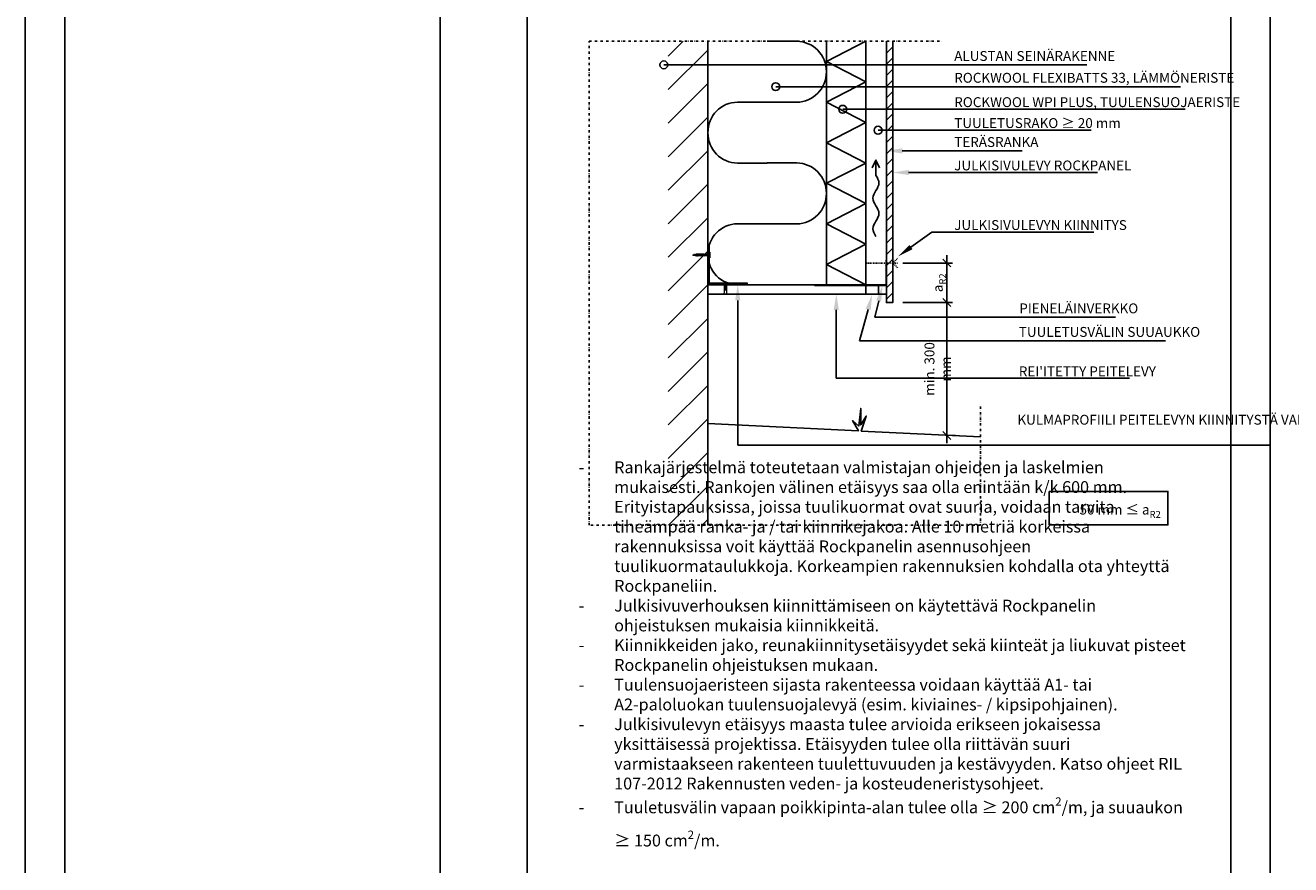
# Model space of a CAD drawing. Units: inches. Extents: x 0 to 375486, y -35746 to 6466.
# Drawn here: x 2100 to 3701, y -2113 to -1052 of the extents above; entities that cross this region are included whole.
import ezdxf
from ezdxf import colors
from ezdxf.entities.mleader import LeaderData, LeaderLine
from ezdxf.enums import TextEntityAlignment as Align
from ezdxf.math import Vec2, Vec3

# ---------------------------------------------------------------- set-up
doc = ezdxf.new("R2010")
doc.units = ezdxf.units.IN
doc.header["$PDSIZE"] = 50
for name, pattern in [('DOT', [0.25, 0, -0.25]), ('KE', [2, 1, -1]), ('PKL', [7, 3, -2, 0, -2])]:
    doc.linetypes.add(name, pattern=pattern)
doc.layers.get('0').update_dxf_attribs({"color": 1, "linetype": 'CONTINUOUS'})
doc.layers.get('DEFPOINTS').update_dxf_attribs({"linetype": 'CONTINUOUS'})
for name, color, linetype, lineweight in [('A21- ES-', 8, 'CONTINUOUS', 13), ('A41- -S-', 8, 'CONTINUOUS', 13), ('LVL Bracket', 7, 'CONTINUOUS', 30)]:
    doc.layers.add(name, color=color, linetype=linetype, lineweight=lineweight)
for name, color, linetype in [('A8MERKINNAT', 6, 'CONTINUOUS'), ('R-NIM', 150, 'CONTINUOUS'), ('R0NIMIO', 150, 'CONTINUOUS'), ('R2MAAVII', 2, 'CONTINUOUS'), ('R3-1', 6, 'CONTINUOUS'), ('R3-1KE', 6, 'KE'), ('R3-1PKL', 6, 'PKL'), ('R3-3', 4, 'CONTINUOUS'), ('R5AINE', 13, 'CONTINUOUS'), ('R8DETMIT', 220, 'CONTINUOUS'), ('R8MERKINNAT', 240, 'CONTINUOUS'), ('R8TXT-25', 7, 'CONTINUOUS')]:
    doc.layers.add(name, color=color, linetype=linetype)
doc.styles.add('RENOVATEK', font='arial.ttf', dxfattribs={"width": 0.8})
doc.dimstyles.new('RENDETMIT', dxfattribs={"dimscale": 50, "dimtxt": 2.5, "dimasz": 2, "dimexe": 1.5, "dimexo": 2.5, "dimgap": 1, "dimtad": 1, "dimdec": 0, "dimzin": 0, "dimdsep": 46, "dimtxsty": 'RENOVATEK', "dimblk1": 'OBLIQUE', "dimblk2": 'OBLIQUE', "dimsah": 1, "dimcen": 2.5, "dimdle": 2, "dimclrt": 3, "dimadec": 0, "dimazin": 0, "dimtp": 6, "dimtm": 6, "dimtfac": 1, "dimtdec": 0, "dimtofl": 0, "dimtmove": 0, "dimatfit": 3, "dimldrblk": 'OBLIQUE', "dimfxl": 1, "dimtfillclr": 256, "dimtolj": 1, "dimtzin": 0, "dimarcsym": 0})
pattern_1 = [(45, (0, 0), (-0.707107, 0.707107), [])]

# ---------------------------------------------------------------- blocks, each defined once
blk = doc.blocks.new('A4')
at = {"layer": 'DEFPOINTS', "transparency": 33554687}
blk.add_lwpolyline([(5, 5), (205, 5), (205, 292), (5, 292)], close=True, dxfattribs=at)
at = {"layer": 'R0NIMIO', "transparency": 33554687}
blk.add_lwpolyline([(0, 0), (210, 0), (210, 297), (0, 297)], close=True, dxfattribs=at)
blk = doc.blocks.new('detaljikehys_a4')
at = {"layer": 'R-NIM'}
for points in [[(0, 0), (210, 0), (210, 297), (0, 297)], [(22, 10), (200, 10), (200, 250), (22, 250)]]:
    blk.add_lwpolyline(points, close=True, dxfattribs=at)
at = {"color": 7, "style": 'RENOVATEK', "width": 0.8}
for tag, p in [('PROJNRO', (113, 280.5)), ('PVM', (113, 272.5))]:
    blk.add_attdef(tag, p, '', height=2.5, dxfattribs=at)
at = {"color": 4, "style": 'RENOVATEK', "width": 0.8}
blk.add_attdef('DET', text='', height=9, dxfattribs=at).set_placement((133.75, 279), align=Align.MIDDLE_LEFT)
at = {"color": 2, "style": 'RENOVATEK', "width": 0.8}
for tag, p, height in [('PROJ1', (24, 263.5), 3.5), ('SIS1', (98, 264.15), 2.5), ('MK1', (187.5, 263.5), 3.5), ('SIS2', (98, 260.15), 2.5), ('PROJ2', (24, 257.5), 3.5), ('SIS3', (98, 256.04), 2.5)]:
    blk.add_attdef(tag, p, '', height=height, dxfattribs=at)
blk = doc.blocks.new('insekt_og_snegitter')
at = {"layer": 'A21- ES-'}
h = blk.add_hatch(dxfattribs=at)
h.set_pattern_fill('_USER', color=256, angle=45, style=0, pattern_type=0)
h.set_pattern_definition(pattern_1)
h.paths.add_polyline_path([(0, 31), (0, 29), (1, 29), (1, 31)])
h = blk.add_hatch(dxfattribs=at)
h.set_pattern_fill('_USER', color=256, angle=45, style=0, pattern_type=0)
h.set_pattern_definition(pattern_1)
h.paths.add_polyline_path([(0, 25), (0, 23), (1, 23), (1, 25)])
h = blk.add_hatch(dxfattribs=at)
h.set_pattern_fill('_USER', color=256, angle=45, style=0, pattern_type=0)
h.set_pattern_definition(pattern_1)
h.paths.add_polyline_path([(0, 19), (0, 17), (1, 17), (1, 19)])
h = blk.add_hatch(dxfattribs=at)
h.set_pattern_fill('_USER', color=256, angle=45, style=0, pattern_type=0)
h.set_pattern_definition(pattern_1)
h.paths.add_polyline_path([(-88, 0), (-90, 0), (-90, -1), (-88, -1)])
h = blk.add_hatch(dxfattribs=at)
h.set_pattern_fill('_USER', color=256, angle=45, style=0, pattern_type=0)
h.set_pattern_definition(pattern_1)
h.paths.add_polyline_path([(-82, 0), (-84, 0), (-84, -1), (-82, -1)])
h = blk.add_hatch(dxfattribs=at)
h.set_pattern_fill('_USER', color=256, angle=45, style=0, pattern_type=0)
h.set_pattern_definition(pattern_1)
h.paths.add_polyline_path([(-76, 0), (-78, 0), (-78, -1), (-76, -1)])
h = blk.add_hatch(dxfattribs=at)
h.set_pattern_fill('_USER', color=256, angle=45, style=0, pattern_type=0)
h.set_pattern_definition(pattern_1)
h.paths.add_polyline_path([(-70, 0), (-72, 0), (-72, -1), (-70, -1)])
h = blk.add_hatch(dxfattribs=at)
h.set_pattern_fill('_USER', color=256, angle=45, style=0, pattern_type=0)
h.set_pattern_definition(pattern_1)
h.paths.add_polyline_path([(-64, 0), (-66, 0), (-66, -1), (-64, -1)])
h = blk.add_hatch(dxfattribs=at)
h.set_pattern_fill('_USER', color=256, angle=45, style=0, pattern_type=0)
h.set_pattern_definition(pattern_1)
h.paths.add_polyline_path([(-58, 0), (-60, 0), (-60, -1), (-58, -1)])
h = blk.add_hatch(dxfattribs=at)
h.set_pattern_fill('_USER', color=256, angle=45, style=0, pattern_type=0)
h.set_pattern_definition(pattern_1)
h.paths.add_polyline_path([(-52, 0), (-54, 0), (-54, -1), (-52, -1)])
h = blk.add_hatch(dxfattribs=at)
h.set_pattern_fill('_USER', color=256, angle=45, style=0, pattern_type=0)
h.set_pattern_definition(pattern_1)
h.paths.add_polyline_path([(-46, 0), (-48, 0), (-48, -1), (-46, -1)])
h = blk.add_hatch(dxfattribs=at)
h.set_pattern_fill('_USER', color=256, angle=45, style=0, pattern_type=0)
h.set_pattern_definition(pattern_1)
h.paths.add_polyline_path([(-40, 0), (-42, 0), (-42, -1), (-40, -1)])
h = blk.add_hatch(dxfattribs=at)
h.set_pattern_fill('_USER', color=256, angle=45, style=0, pattern_type=0)
h.set_pattern_definition(pattern_1)
h.paths.add_polyline_path([(-34, 0), (-36, 0), (-36, -1), (-34, -1)])
h = blk.add_hatch(dxfattribs=at)
h.set_pattern_fill('_USER', color=256, angle=45, style=0, pattern_type=0)
h.set_pattern_definition(pattern_1)
h.paths.add_polyline_path([(-28, 0), (-30, 0), (-30, -1), (-28, -1)])
h = blk.add_hatch(dxfattribs=at)
h.set_pattern_fill('_USER', color=256, angle=45, style=0, pattern_type=0)
h.set_pattern_definition(pattern_1)
h.paths.add_polyline_path([(-22, 0), (-24, 0), (-24, -1), (-22, -1)])
h = blk.add_hatch(dxfattribs=at)
h.set_pattern_fill('_USER', color=256, angle=45, style=0, pattern_type=0)
h.set_pattern_definition(pattern_1)
h.paths.add_polyline_path([(-16, 0), (-18, 0), (-18, -1), (-16, -1)])
h = blk.add_hatch(dxfattribs=at)
h.set_pattern_fill('_USER', color=256, angle=45, style=0, pattern_type=0)
h.set_pattern_definition(pattern_1)
h.paths.add_polyline_path([(-10, 0), (-12, 0), (-12, -1), (-10, -1)])
h = blk.add_hatch(dxfattribs=at)
h.set_pattern_fill('_USER', color=256, angle=45, style=0, pattern_type=0)
h.set_pattern_definition(pattern_1)
h.paths.add_polyline_path([(-4, 0), (-6, 0), (-6, -1), (-4, -1)])
h = blk.add_hatch(dxfattribs=at)
h.set_pattern_fill('_USER', color=256, angle=45, style=0, pattern_type=0)
h.set_pattern_definition(pattern_1)
h.paths.add_polyline_path([(0, 13), (0, 11), (1, 11), (1, 13)])
h = blk.add_hatch(dxfattribs=at)
h.set_pattern_fill('_USER', color=256, angle=45, style=0, pattern_type=0)
h.set_pattern_definition(pattern_1)
h.paths.add_polyline_path([(0, 7), (0, 5), (1, 5), (1, 7)])
h = blk.add_hatch(dxfattribs=at)
h.set_pattern_fill('_USER', color=256, angle=45, style=0, pattern_type=0)
h.set_pattern_definition(pattern_1)
h.paths.add_polyline_path([(1, -1), (1, 1), (0, 1), (0, -1)])
for points in [[(-90, -1), (1, -1), (1, 31), (0, 31), (0, 0), (-90, 0)], [(0, 31), (0, 29), (1, 29), (1, 31)], [(0, 25), (0, 23), (1, 23), (1, 25)], [(0, 19), (0, 17), (1, 17), (1, 19)], [(-88, 0), (-90, 0), (-90, -1), (-88, -1)], [(-82, 0), (-84, 0), (-84, -1), (-82, -1)], [(-76, 0), (-78, 0), (-78, -1), (-76, -1)], [(-70, 0), (-72, 0), (-72, -1), (-70, -1)], [(-64, 0), (-66, 0), (-66, -1), (-64, -1)], [(-58, 0), (-60, 0), (-60, -1), (-58, -1)], [(-52, 0), (-54, 0), (-54, -1), (-52, -1)], [(-46, 0), (-48, 0), (-48, -1), (-46, -1)], [(-40, 0), (-42, 0), (-42, -1), (-40, -1)], [(-34, 0), (-36, 0), (-36, -1), (-34, -1)], [(-28, 0), (-30, 0), (-30, -1), (-28, -1)], [(-22, 0), (-24, 0), (-24, -1), (-22, -1)], [(-16, 0), (-18, 0), (-18, -1), (-16, -1)], [(-10, 0), (-12, 0), (-12, -1), (-10, -1)], [(-4, 0), (-6, 0), (-6, -1), (-4, -1)], [(0, 13), (0, 11), (1, 11), (1, 13)], [(0, 7), (0, 5), (1, 5), (1, 7)], [(1, -1), (1, 1), (0, 1), (0, -1)]]:
    blk.add_lwpolyline(points, close=True, dxfattribs=at)
blk = doc.blocks.new('Short-cladding-screw')
at = {"layer": 'A41- -S-', "lineweight": 5}
for points in [[(1.7, 3.1), (1.7, 11.9), (1.8, 13.3), (2, 14.4), (2.8, 16.1), (3.6, 14.1), (3.9, 12.8), (4, 11.5), (4, 3)], [(1.7, 11.3), (1.4, 11.1), (4.3, 10.8), (4, 10.6)], [(1.7, 10), (1.4, 9.8), (4.3, 9.4), (4, 9.2)], [(1.7, 8.6), (1.4, 8.4), (4.3, 8), (4, 7.8)], [(1.7, 7.2), (1.4, 7), (4.3, 6.7), (4, 6.5)], [(1.7, 5.9), (1.4, 5.7), (4.3, 5.3), (4, 5.1)], [(1.8, 12.6), (1.5, 12.5), (4.1, 12.2), (3.9, 12)], [(1.9, 13.9), (1.7, 13.8), (3.9, 13.5), (3.7, 13.5)]]:
    blk.add_lwpolyline(points, dxfattribs=at)
blk.add_lwpolyline([(4, 3.1, 0.146941), (4.4, 1.4), (5.7, 0.2), (5.7, 0), (0, 0), (0, 0.2), (1.2, 1.4, 0.146941), (1.7, 3.1)], format="xyb", dxfattribs=at)
blk = doc.blocks.new('_Small')
at = {"color": 0, "linetype": 'ByBlock', "lineweight": -2}
blk.add_circle((0, 0), 0.25, dxfattribs=at)
blk = doc.blocks.new('r5villak')
at = {"layer": 'R5AINE'}
for p, q in [((0, 0), (0.5, 1)), ((0.5, 1), (1, 0))]:
    blk.add_line(p, q, dxfattribs=at)
blk = doc.blocks.new('r5villa2')
blk.add_lwpolyline([(0, 0.5), (0, 0.75, -1), (0.5, 0.75), (0.5, 0.25, 1), (1, 0.25), (1, 0.5)], format="xyb")
blk = doc.blocks.new('_OBLIQUE')
at = {"color": 0, "linetype": 'ByBlock'}
blk.add_line((-0.5, -0.5), (0.5, 0.5), dxfattribs=at)
blk = doc.blocks.new('*D55')
at = {"layer": 'DEFPOINTS', "color": 0, "transparency": 16777216}
for p in [(3197.5, -1352.3), (3265.7, -1352.3), (3197.5, -1402.3)]:
    blk.add_point(p, dxfattribs=at)
at = {"layer": 'R8DETMIT', "color": 0, "lineweight": -2, "transparency": 16777216}
for p, q in [((3265.7, -1412.3), (3265.7, -1342.3)), ((3210, -1352.3), (3273.2, -1352.3)), ((3210, -1402.3), (3273.2, -1402.3))]:
    blk.add_line(p, q, dxfattribs=at)
at = {"layer": 'R8DETMIT', "color": 0, "lineweight": -2, "transparency": 16777216, "xscale": 10, "yscale": 10, "zscale": 10}
for p, rotation in [((3265.7, -1352.3), 90), ((3265.7, -1402.3), 270)]:
    blk.add_blockref('_OBLIQUE', p, dxfattribs=dict(at, rotation=rotation))
at = {"layer": 'R8DETMIT', "color": 3, "transparency": 16777216, "insert": (3254.4, -1377.3), "char_height": 12.5, "attachment_point": 5, "rotation": 90, "style": 'RENOVATEK'}
blk.add_mtext('\\A1;a{\\H0.7x;\\S^ R2;}', dxfattribs=at)
blk = doc.blocks.new('*D56')
at = {"layer": 'DEFPOINTS', "color": 0, "transparency": 16777216}
for p in [(3197.5, -1402.3), (3264.4, -1570.4), (3265.7, -1570.4)]:
    blk.add_point(p, dxfattribs=at)
at = {"layer": 'R8DETMIT', "color": 0, "lineweight": -2, "transparency": 16777216}
for p, q in [((3265.7, -1392.3), (3265.7, -1580.4)), ((3210, -1402.3), (3273.2, -1402.3)), ((3276.9, -1570.4), (3273.2, -1570.4))]:
    blk.add_line(p, q, dxfattribs=at)
at = {"layer": 'R8DETMIT', "color": 0, "lineweight": -2, "transparency": 16777216, "xscale": 10, "yscale": 10, "zscale": 10}
for p, rotation in [((3265.7, -1402.3), 90), ((3265.7, -1570.4), 270)]:
    blk.add_blockref('_OBLIQUE', p, dxfattribs=dict(at, rotation=rotation))
at = {"layer": 'R8DETMIT', "color": 3, "transparency": 16777216, "insert": (3254.3, -1486.3), "char_height": 12.5, "attachment_point": 5, "rotation": 90, "style": 'RENOVATEK'}
blk.add_mtext('\\A1;min. 300 mm', dxfattribs=at)
blk = doc.blocks.new('tuuletus_nuoli')
at = {"layer": 'A8MERKINNAT'}
for points in [[(0, -0.394), (0, 0), (-0.148, -0.197)], [(0, 0), (0.148, -0.197)]]:
    blk.add_lwpolyline(points, dxfattribs=at)
blk.add_spline([(0, -1.969), (0.123, -1.772), (-0.123, -1.378), (0.123, -0.984), (-0.123, -0.591), (0, -0.394)], degree=3, dxfattribs=at)

msp = doc.modelspace()

# ---------------------------------------------------------------- hatches: boundary and pattern name
at = {"layer": 'A21- ES-'}
h = msp.add_hatch(dxfattribs=at)
h.set_pattern_fill('_USER', color=256, angle=45, style=0, pattern_type=0)
h.set_pattern_definition([(45, (-57822.0655, -13044.9172), (-0.707106781, 0.707106781), [])])
h.paths.add_polyline_path([(2963.5, -1329.7), (2963.5, -1379.7), (3013.5, -1379.7), (3013.5, -1377.7), (2965.5, -1377.7), (2965.5, -1329.7)])
at = {"layer": 'R5AINE'}
h = msp.add_hatch(dxfattribs=at)
h.set_pattern_fill('VINO45', color=256, scale=0.3)
h.set_pattern_definition([(45, (-12600, -2985.09), (-21.213203, 21.213203), [])])
h.paths.add_polyline_path([(2963.5, -1071.8), (2913.5, -1071.8), (2913.5, -1684.1), (2963.5, -1684.1)])
h = msp.add_hatch(dxfattribs=at)
h.set_pattern_fill('VINO45', color=256, scale=0.1)
h.set_pattern_definition([(45, (-12554, -2985.089), (-7.071068, 7.071068), [])])
edge = h.paths.add_edge_path()
edge.add_line((3197.5, -1071.8), (3197.5, -1402.3))
edge.add_line((3197.5, -1402.3), (3189.5, -1402.3))
edge.add_line((3189.5, -1402.3), (3189.5, -1071.8))

# ---------------------------------------------------------------- linework, layer by layer
at = {"layer": 'A21- ES-', "linetype": 'Continuous'}
for p, q in [((2944.9, -1342.2), (2945.7, -1342)), ((2945.9, -1342.5), (2944.9, -1342.2)), ((2945.7, -1341.9), (2945.9, -1341.6)), ((2945.8, -1342.2), (2945.7, -1341.9)), ((2945.9, -1342.6), (2945.8, -1342.2)), ((2946.1, -1342.9), (2945.9, -1341.6)), ((2946, -1341.6), (2945.9, -1341.6)), ((2946.1, -1342.9), (2945.9, -1342.6)), ((2946.1, -1342.9), (2946, -1341.6)), ((2946.1, -1341.9), (2946, -1341.6)), ((2946.1, -1341.9), (2947.1, -1341.6)), ((2946.3, -1342.6), (2946.1, -1341.9)), ((2946.1, -1342.9), (2946.3, -1342.6)), ((2946.1, -1342.9), (2946.1, -1342.9)), ((2947.4, -1342.9), (2946.3, -1342.6)), ((2947.1, -1341.5), (2947.3, -1341.2)), ((2947.3, -1342.2), (2947.1, -1341.5)), ((2947.6, -1343.3), (2947.3, -1341.2)), ((2947.4, -1341.2), (2947.3, -1341.2)), ((2947.4, -1343), (2947.3, -1342.2)), ((2947.7, -1343.3), (2947.4, -1341.2)), ((2947.5, -1341.5), (2947.4, -1341.2)), ((2947.6, -1343.3), (2947.4, -1343)), ((2947.5, -1341.5), (2948.5, -1341.2)), ((2947.9, -1343), (2947.5, -1341.5)), ((2947.7, -1343.3), (2947.6, -1343.3)), ((2947.7, -1343.3), (2947.9, -1343)), ((2948.9, -1343.3), (2947.9, -1343)), ((2948.5, -1341.2), (2948.7, -1340.9)), ((2948.7, -1342.2), (2948.5, -1341.2)), ((2949.1, -1343.6), (2948.7, -1340.9)), ((2949.2, -1343.6), (2948.7, -1340.9)), ((2948.9, -1341.2), (2948.7, -1340.9)), ((2948.7, -1340.9), (2948.7, -1340.9)), ((2948.9, -1343.3), (2948.7, -1342.2)), ((2949.9, -1341.2), (2948.9, -1341.2)), ((2949.4, -1343.3), (2948.9, -1341.2)), ((2949.1, -1343.6), (2948.9, -1343.3)), ((2949.2, -1343.6), (2949.1, -1343.6)), ((2949.2, -1343.6), (2949.4, -1343.3)), ((2950.4, -1343.3), (2949.4, -1343.3)), ((2949.9, -1341.2), (2950.1, -1340.9)), ((2950.2, -1342.2), (2949.9, -1341.2)), ((2950.6, -1343.6), (2950.1, -1340.9)), ((2950.2, -1340.9), (2950.1, -1340.9)), ((2950.7, -1343.6), (2950.2, -1340.9)), ((2950.4, -1341.2), (2950.2, -1340.9)), ((2950.4, -1343.3), (2950.2, -1342.2)), ((2951.7, -1341.2), (2950.4, -1341.2)), ((2950.8, -1343.3), (2950.4, -1341.2)), ((2950.6, -1343.6), (2950.4, -1343.3)), ((2950.7, -1343.6), (2950.6, -1343.6)), ((2950.7, -1343.6), (2950.8, -1343.3)), ((2952.1, -1343.3), (2950.8, -1343.3)), ((2951.7, -1341.2), (2951.8, -1340.9)), ((2951.9, -1342.2), (2951.7, -1341.2)), ((2952.3, -1343.6), (2951.8, -1340.9)), ((2951.9, -1340.9), (2951.8, -1340.9)), ((2952.4, -1343.6), (2951.9, -1340.9)), ((2952.1, -1341.2), (2951.9, -1340.9)), ((2952.1, -1343.3), (2951.9, -1342.2)), ((2953.4, -1341.2), (2952.1, -1341.2)), ((2952.6, -1343.3), (2952.1, -1341.2)), ((2952.3, -1343.6), (2952.1, -1343.3)), ((2952.4, -1343.6), (2952.3, -1343.6)), ((2952.4, -1343.6), (2952.6, -1343.3)), ((2953.8, -1343.3), (2952.6, -1343.3)), ((2953.4, -1341.2), (2953.5, -1340.9)), ((2953.6, -1342.2), (2953.4, -1341.2)), ((2954, -1343.6), (2953.5, -1340.9)), ((2953.6, -1340.9), (2953.5, -1340.9)), ((2954.1, -1343.6), (2953.6, -1340.9)), ((2953.8, -1341.2), (2953.6, -1340.9)), ((2953.8, -1343.3), (2953.6, -1342.2)), ((2955.1, -1341.2), (2953.8, -1341.2)), ((2954.3, -1343.3), (2953.8, -1341.2)), ((2954, -1343.6), (2953.8, -1343.3)), ((2954.1, -1343.6), (2954, -1343.6)), ((2954.1, -1343.6), (2954.3, -1343.3)), ((2955.5, -1343.3), (2954.3, -1343.3)), ((2955.1, -1341.2), (2955.3, -1340.9)), ((2955.3, -1342.2), (2955.1, -1341.2)), ((2955.7, -1343.6), (2955.3, -1340.9)), ((2955.8, -1343.6), (2955.3, -1340.9)), ((2955.5, -1341.2), (2955.3, -1340.9)), ((2955.3, -1340.9), (2955.3, -1340.9)), ((2955.5, -1343.3), (2955.3, -1342.2)), ((2956.5, -1341.2), (2955.5, -1341.2)), ((2956, -1343.3), (2955.5, -1341.2)), ((2955.7, -1343.6), (2955.5, -1343.3)), ((2955.8, -1343.6), (2955.7, -1343.6)), ((2955.8, -1343.6), (2956, -1343.3)), ((2957, -1343.3), (2956, -1343.3)), ((2956.5, -1341.2), (2956.7, -1340.9)), ((2956.8, -1342.2), (2956.5, -1341.2)), ((2957.2, -1343.6), (2956.7, -1340.9)), ((2956.8, -1340.9), (2956.7, -1340.9)), ((2957.3, -1343.6), (2956.8, -1340.9)), ((2957, -1341.2), (2956.8, -1340.9)), ((2957, -1343.3), (2956.8, -1342.2)), ((2958.2, -1341.2), (2957, -1341.2)), ((2957.4, -1343.3), (2957, -1341.2)), ((2957.2, -1343.6), (2957, -1343.3)), ((2957.3, -1343.6), (2957.2, -1343.6)), ((2957.3, -1343.6), (2957.4, -1343.3)), ((2958.7, -1343.3), (2957.4, -1343.3)), ((2958.2, -1341.2), (2958.4, -1340.9)), ((2958.5, -1342.2), (2958.2, -1341.2)), ((2958.9, -1343.6), (2958.4, -1340.9)), ((2958.5, -1340.9), (2958.4, -1340.9)), ((2959, -1343.6), (2958.5, -1340.9)), ((2958.7, -1341.2), (2958.5, -1340.9)), ((2958.7, -1343.3), (2958.5, -1342.2)), ((2959.1, -1343.3), (2958.7, -1341.2)), ((2958.7, -1341.2), (2959.7, -1341.2)), ((2958.9, -1343.6), (2958.7, -1343.3)), ((2959, -1343.6), (2958.9, -1343.6)), ((2959, -1343.6), (2959.1, -1343.3)), ((2960.1, -1343.3), (2959.1, -1343.3)), ((2959.7, -1341.2), (2959.9, -1341)), ((2960.1, -1343.3), (2959.7, -1341.2)), ((2960.1, -1341), (2959.9, -1341)), ((2960.1, -1343.3), (2959.9, -1341)), ((2960.1, -1342.2), (2960, -1342.2)), ((2960.1, -1341.2), (2960.1, -1341)), ((2960.1, -1343.3), (2960.1, -1341)), ((2960.1, -1343.3), (2960.1, -1341.2)), ((2964.1, -1341.2), (2960.1, -1341.2)), ((2960.2, -1343.3), (2960.1, -1343.3)), ((2964.1, -1343.3), (2960.2, -1343.3)), ((2964.4, -1343.4), (2964.4, -1341.1)), ((2964.6, -1340.9), (2965.5, -1340)), ((2965.5, -1344.5), (2964.6, -1343.6)), ((2965.5, -1345.8), (2965.5, -1338.7)), ((2965.9, -1338.7), (2965.5, -1338.7)), ((2965.9, -1345.8), (2965.9, -1338.7)), ((2965.9, -1345.8), (2965.5, -1345.8))]:
    msp.add_line(p, q, dxfattribs=at)
at = {"layer": 'A21- ES-', "linetype": 'DOT'}
for p, q in [((2964.7, -1342.2), (2965.1, -1341.1)), ((2965.1, -1343.3), (2964.7, -1342.2)), ((2965.9, -1341.1), (2965.1, -1341.1)), ((2965.8, -1341.6), (2965.1, -1341.6)), ((2965.1, -1341.8), (2965.1, -1341.6)), ((2965.8, -1341.8), (2965.1, -1341.8)), ((2965.8, -1342.7), (2965.1, -1342.7)), ((2965.1, -1342.9), (2965.1, -1342.7)), ((2965.8, -1342.9), (2965.1, -1342.9)), ((2965.9, -1343.3), (2965.1, -1343.3)), ((2965.8, -1343.3), (2965.8, -1341.1))]:
    msp.add_line(p, q, dxfattribs=at)
at = {"layer": 'A21- ES-'}
for points in [[(2965.5, -1345.8), (2965.5, -1344.5), (2964.4, -1343.4), (2964.1, -1343.3), (2960.2, -1343.3), (2960.1, -1343.3), (2959.1, -1343.3), (2959, -1343.6), (2958.9, -1343.6), (2958.7, -1343.3), (2957.4, -1343.3), (2957.3, -1343.6), (2957.2, -1343.6), (2957, -1343.3), (2956, -1343.3), (2955.8, -1343.6), (2955.7, -1343.6), (2955.5, -1343.3), (2954.3, -1343.3), (2954.1, -1343.6), (2954, -1343.6), (2953.8, -1343.3), (2952.6, -1343.3), (2952.4, -1343.6), (2952.3, -1343.6), (2952.1, -1343.3), (2950.8, -1343.3), (2950.7, -1343.6), (2950.6, -1343.6), (2950.4, -1343.3), (2949.4, -1343.3), (2949.2, -1343.6), (2949.1, -1343.6), (2948.9, -1343.3), (2947.9, -1343), (2947.7, -1343.3), (2947.6, -1343.3), (2947.4, -1343), (2947.4, -1342.9), (2946.3, -1342.6), (2946.1, -1342.9), (2946.1, -1342.9), (2945.9, -1342.6), (2945.9, -1342.5), (2944.9, -1342.2), (2945.7, -1342), (2945.7, -1341.9), (2945.9, -1341.6), (2946, -1341.6), (2946.1, -1341.9), (2947.1, -1341.6), (2947.1, -1341.5), (2947.3, -1341.2), (2947.4, -1341.2), (2947.5, -1341.5), (2948.5, -1341.2), (2948.7, -1340.9), (2948.7, -1340.9), (2948.9, -1341.2), (2949.9, -1341.2), (2950.1, -1340.9), (2950.2, -1340.9), (2950.4, -1341.2), (2951.7, -1341.2), (2951.8, -1340.9), (2951.9, -1340.9), (2952.1, -1341.2), (2953.4, -1341.2), (2953.5, -1340.9), (2953.6, -1340.9), (2953.8, -1341.2), (2955.1, -1341.2), (2955.3, -1340.9), (2955.3, -1340.9), (2955.5, -1341.2), (2956.5, -1341.2), (2956.7, -1340.9), (2956.8, -1340.9), (2957, -1341.2), (2958.2, -1341.2), (2958.4, -1340.9), (2958.5, -1340.9), (2958.7, -1341.2), (2959.7, -1341.2), (2959.9, -1341), (2960.1, -1341), (2960.1, -1341.2), (2964.1, -1341.2), (2964.4, -1341.1), (2964.6, -1340.9), (2965.5, -1340), (2965.5, -1338.7), (2965.9, -1338.7), (2965.9, -1345.8), (2965.5, -1345.8)], [(2963.5, -1329.7), (2963.5, -1379.7), (3013.5, -1379.7), (3013.5, -1377.7), (2965.5, -1377.7), (2965.5, -1329.7), (2963.5, -1329.7)]]:
    msp.add_lwpolyline(points, dxfattribs=at)
at = {"layer": 'A21- ES-', "linetype": 'Continuous'}
for centre, start, end in [((2964.1, -1340.4), 270, 315), ((2964.1, -1344.1), 45, 90)]:
    msp.add_arc(centre, 0.783, start, end, dxfattribs=at)
at = {"layer": 'A21- ES-', "linetype": 'DOT'}
for centre, radius, start, end in [((2965.7, -1341.4), 0.644, 159.9996, 200.0004), ((2967.6, -1342.2), 2.52, 169.9233, 190.0767), ((2965.7, -1343.1), 0.644, 160, 200), ((2966.4, -1341.4), 0.644, 159.9996, 200.0004), ((2968.2, -1342.2), 2.52, 169.9231, 190.0769), ((2966.4, -1343.1), 0.644, 159.9996, 200.0004)]:
    msp.add_arc(centre, radius, start, end, dxfattribs=at)
at = {"layer": 'A21- ES-'}
for p in [(2944.9, -1342.2), (2965.5, -1340), (2965.5, -1344.5)]:
    msp.add_point(p, dxfattribs=at)
at = {"layer": 'R-NIM'}
msp.add_lwpolyline([(2100, 2970), (23100, 2970), (23100, -11880), (2100, -11880)], close=True, dxfattribs=at)
at = {"layer": 'R2MAAVII'}
msp.add_lwpolyline([(2963.5, -1555.5), (3153.9, -1564.7), (3146.7, -1551.6), (3154.5, -1558.5), (3157, -1536.3), (3157, -1557.2), (3163.8, -1546), (3157.5, -1564.9), (3308.4, -1572.2)], dxfattribs=at)
at = {"layer": 'R3-1'}
for points in [[(3113.5, -1071.8), (3113.5, -1379.7)], [(3163.5, -1071.8), (3163.5, -1379.7)], [(3197.5, -1071.8), (3197.5, -1402.3), (3189.5, -1402.3), (3189.5, -1071.8)], [(3143.5, -1379.7), (2963.5, -1379.7)]]:
    msp.add_lwpolyline(points, dxfattribs=at)
at = {"layer": 'R3-1KE'}
for points in [[(3203.5, -1352.3), (3162.5, -1352.3)], [(3203.5, -1358.3), (3197.5, -1352.3), (3203.5, -1346.3)]]:
    msp.add_lwpolyline(points, dxfattribs=at)
at = {"layer": 'R3-1PKL'}
msp.add_lwpolyline([(3308.4, -1533.7), (3308.4, -1684.1), (2813.5, -1684.1), (2813.5, -1071.8), (3260.2, -1071.8)], dxfattribs=at)
at = {"layer": 'R3-3'}
msp.add_lwpolyline([(2963.5, -1071.8), (2963.5, -1684.1)], dxfattribs=at)
at = {"layer": 'R5AINE'}
for points in [[(2963.5, -1379.7), (3163.5, -1379.7), (3163.5, -1391.7), (2963.5, -1391.7), (2963.5, -1379.7)], [(3163.5, -1391.7), (3179.5, -1391.7)], [(3189.5, -1379.7), (3189.5, -1391.7), (3179.5, -1391.7), (3179.5, -1379.7)]]:
    msp.add_lwpolyline(points, dxfattribs=at)
at = {"layer": 'R8MERKINNAT'}
msp.add_lwpolyline([(3395.4, -1641.3), (3545.6, -1641.3), (3545.6, -1683.7), (3395.4, -1683.7)], close=True, dxfattribs=at)

# ---------------------------------------------------------------- block references
at = {"layer": 'A21- ES-'}
msp.add_blockref('insekt_og_snegitter', (3188.5, -1379.7), dxfattribs=at)
at = {"layer": 'LVL Bracket'}
msp.add_blockref('Short-cladding-screw', (2982.9, -1391.7), dxfattribs=at)
at = {"layer": 'R-NIM'}
for name, p, xscale, yscale, zscale in [('A4', (2100, -2970), 10, 10, 10), ('detaljikehys_a4', (2625, -2227.5), 5, 5, 5)]:
    msp.add_blockref(name, p, dxfattribs=dict(at, xscale=xscale, yscale=yscale, zscale=zscale))
at = {"layer": 'R3-1', "xscale": 31.3534652790986, "yscale": -48.99218437063973, "zscale": 31.3534652790986, "rotation": 180}
msp.add_blockref('tuuletus_nuoli', (3176.1, -1222.1), dxfattribs=at)
at = {"layer": 'R5AINE', "rotation": 90}
for name, p, xscale, yscale, zscale in [('r5villa2', (3113.5, -1225.8), 153.9783675, 150, 153.9783675), ('r5villak', (3163.5, -1123.1), 51.3261225, 50, 51.3261225), ('r5villak', (3163.5, -1174.4), 51.3261225, 50, 51.3261225), ('r5villak', (3163.5, -1225.8), 51.3261225, 50, 51.3261225), ('r5villa2', (3113.5, -1379.7), 153.9783675, 150, 153.9783675), ('r5villak', (3163.5, -1277.1), 51.3261225, 50, 51.3261225), ('r5villak', (3163.5, -1328.4), 51.3261225, 50, 51.3261225), ('r5villak', (3163.5, -1379.7), 51.3261225, 50, 51.3261225)]:
    msp.add_blockref(name, p, dxfattribs=dict(at, xscale=xscale, yscale=yscale, zscale=zscale))

# ---------------------------------------------------------------- texts
at = {"layer": 'R8MERKINNAT', "insert": (3408.7, -1653.7), "char_height": 12.5, "attachment_point": 1, "style": 'RENOVATEK'}
msp.add_mtext_dynamic_manual_height_columns('\\A1;\\pxi2;50 mm ≤ a{\\H0.7x;\\S^ R2;}', width=320.926, gutter_width=250, heights=[67.2], dxfattribs=at)
at = {"layer": 'R8TXT-25', "insert": (2785, -2095.5), "char_height": 15, "attachment_point": 7, "style": 'RENOVATEK'}
msp.add_mtext_dynamic_manual_height_columns('\\pxi-3,l4,t4,40;-^IRankajärjestelmä toteutetaan valmistajan ohjeiden ja laskelmien mukaisesti. Rankojen välinen etäisyys saa olla enintään k/k 600 mm. Erityistapauksissa, joissa tuulikuormat ovat suuria, voidaan tarvita tiheämpää ranka- ja / tai kiinnikejakoa. {\\A1;Alle 10 metriä korkeissa rakennuksissa voit käyttää Rockpanelin asennusohjeen tuulikuormataulukkoja. Korkeampien rakennuksien kohdalla ota yhteyttä Rockpaneliin}.\\P-^IJulkisivuverhouksen kiinnittämiseen on käytettävä Rockpanelin ohjeistuksen mukaisia kiinnikkeitä.\\P-^IKiinnikkeiden jako, reunakiinnitysetäisyydet sekä kiinteät ja liukuvat pisteet Rockpanelin ohjeistuksen mukaan.\\P-^ITuulensuojaeristeen sijasta rakenteessa voidaan käyttää A1- tai A2-paloluokan tuulensuojalevyä (esim. kiviaines- / kipsipohjainen).\\P-^IJulkisivulevyn etäisyys maasta tulee arvioida erikseen jokaisessa yksittäisessä projektissa. Etäisyyden tulee olla riittävän suuri varmistaakseen rakenteen tuulettuvuuden ja kestävyyden. Katso ohjeet RIL 107-2012 {\\fArial|b0|i1|c0|p34;Rakennusten veden- ja kosteudeneristysohjeet}.\\P{\\A1;-^ITuuletusvälin vapaan poikkipinta-alan tulee olla ≥ 200 cm\\H0.7x;\\S2^ ;\\H1.42857x;/m, ja suuaukon \\H1x;≥ \\H1x;150 cm\\H0.7x;\\S2^ ;\\H1.42857x;/m.}', width=790, gutter_width=250, heights=[0], dxfattribs=at)

# ---------------------------------------------------------------- dimensions: what is measured, and where the dimension line sits
at = {"layer": 'R8DETMIT'}
for base, p2, text, picture, middle in [((3265.7, -1352.3), (3197.5, -1352.3), 'a{\\H0.7x;\\S^ R2;}', '*D55', (3254.4, -1377.3)), ((3265.7, -1570.4), (3264.4, -1570.4), 'min. 300 mm', '*D56', (3254.3, -1486.3))]:
    dim = msp.add_linear_dim(base=base, p1=(3197.5, -1402.3), p2=p2, angle=90, text=text, dimstyle='RENDETMIT', override={"dimscale": 5, "dimtxt": 2.5}, dxfattribs=at)
    dim.commit()
    dim.dimension.update_dxf_attribs({"geometry": picture, "text_midpoint": middle})

# ---------------------------------------------------------------- leaders
at = {"layer": 'R8MERKINNAT'}
ml = msp.add_multileader_mtext('Standard', dxfattribs=at)
ml.set_content('ALUSTAN SEINÄRAKENNE ', color=256, style='RENOVATEK')
ml.set_leader_properties(color=256)
ml.set_arrow_properties(name='SMALL')
ml.build(insert=Vec2(0, 0))
ml.multileader.update_dxf_attribs({"text_left_attachment_type": 5, "text_right_attachment_type": 5, "dogleg_length": 0.36, "arrow_head_size": 20, "scale": 5})
ctx = ml.context
ctx.base_point, ctx.scale, ctx.char_height, ctx.arrow_head_size, ctx.landing_gap_size, ctx.plane_origin = Vec3(3265.2, -1101.6), 5, 12.5, 20, 10, Vec3(3098.2, -1101.6)
ctx.left_attachment, ctx.right_attachment = 5, 5
notes = []
notes.append((ctx, [(0, (1, 1, 0), (3263.4, -1101.6), (1, 0), 1.8, [(0, [(2907.8, -1101.6)], 0, [])])]))
ctx.mtext.insert, ctx.mtext.flow_direction = Vec3(3275.2, -1084.1), 5
ml = msp.add_multileader_mtext('Standard', dxfattribs=at)
ml.set_content('ROCKWOOL FLEXIBATTS 33, LÄMMÖNERISTE', color=256, style='RENOVATEK')
ml.set_leader_properties(color=256)
ml.set_arrow_properties(name='SMALL')
ml.build(insert=Vec2(0, 0))
ml.multileader.update_dxf_attribs({"text_left_attachment_type": 5, "text_right_attachment_type": 5, "dogleg_length": 0.36, "arrow_head_size": 20, "scale": 5})
ctx = ml.context
ctx.base_point, ctx.scale, ctx.char_height, ctx.arrow_head_size, ctx.landing_gap_size, ctx.plane_origin = Vec3(3265.2, -1129.2), 5, 12.5, 20, 10, Vec3(3098.2, -1129.2)
ctx.left_attachment, ctx.right_attachment = 5, 5
notes.append((ctx, [(0, (1, 1, 0), (3263.4, -1129.2), (1, 0), 1.8, [(0, [(3049.4, -1129.2)], 0, [])])]))
ctx.mtext.insert, ctx.mtext.flow_direction = Vec3(3275.2, -1111.7), 5
ml = msp.add_multileader_mtext('Standard', dxfattribs=at)
ml.set_content('ROCKWOOL WPI PLUS, TUULENSUOJAERISTE', color=256, style='RENOVATEK')
ml.set_leader_properties(color=256)
ml.set_arrow_properties(name='SMALL')
ml.build(insert=Vec2(0, 0))
ml.multileader.update_dxf_attribs({"text_left_attachment_type": 5, "text_right_attachment_type": 5, "dogleg_length": 0.36, "arrow_head_size": 20, "scale": 5})
ctx = ml.context
ctx.base_point, ctx.scale, ctx.char_height, ctx.arrow_head_size, ctx.landing_gap_size, ctx.plane_origin = Vec3(3265.2, -1157.8), 5, 12.5, 20, 10, Vec3(3098.2, -1157.8)
ctx.left_attachment, ctx.right_attachment = 5, 5
notes.append((ctx, [(0, (1, 1, 0), (3263.4, -1157.8), (1, 0), 1.8, [(0, [(3134.2, -1157.8)], 0, [])])]))
ctx.mtext.insert, ctx.mtext.flow_direction = Vec3(3275.2, -1142.5), 5
ml = msp.add_multileader_mtext('Standard', dxfattribs=at)
ml.set_content('TUULETUSRAKO ≥ 20 mm ', color=256, style='RENOVATEK')
ml.set_leader_properties(color=256)
ml.set_arrow_properties(name='SMALL')
ml.build(insert=Vec2(0, 0))
ml.multileader.update_dxf_attribs({"text_left_attachment_type": 5, "text_right_attachment_type": 5, "dogleg_length": 0.36, "arrow_head_size": 20, "scale": 5})
ctx = ml.context
ctx.base_point, ctx.scale, ctx.char_height, ctx.arrow_head_size, ctx.landing_gap_size, ctx.plane_origin = Vec3(3265.2, -1184.3), 5, 12.5, 20, 10, Vec3(3098.2, -1184.3)
ctx.left_attachment, ctx.right_attachment = 5, 5
notes.append((ctx, [(0, (1, 1, 0), (3263.4, -1184.3), (1, 0), 1.8, [(0, [(3178.9, -1184.3)], 0, [])])]))
ctx.mtext.insert, ctx.mtext.flow_direction = Vec3(3275.2, -1169), 5
ml = msp.add_multileader_mtext('Standard', dxfattribs=at)
ml.set_content('TERÄSRANKA', color=256, style='RENOVATEK')
ml.set_leader_properties(color=256)
ml.build(insert=Vec2(0, 0))
ml.multileader.update_dxf_attribs({"text_left_attachment_type": 5, "text_right_attachment_type": 5, "dogleg_length": 0.36, "arrow_head_size": 20, "scale": 5})
ctx = ml.context
ctx.base_point, ctx.scale, ctx.char_height, ctx.arrow_head_size, ctx.landing_gap_size, ctx.plane_origin = Vec3(3265.2, -1210.5), 5, 12.5, 20, 10, Vec3(3139.3, -1142)
ctx.left_attachment, ctx.right_attachment = 5, 5
notes.append((ctx, [(0, (1, 1, 0), (3246.7, -1210.5), (1, 0), 18.5, [(0, [(3189.5, -1210.5)], 0, [])])]))
ctx.mtext.insert, ctx.mtext.flow_direction = Vec3(3275.2, -1193), 5
ml = msp.add_multileader_mtext('Standard', dxfattribs=at)
ml.set_content('JULKISIVULEVY ROCKPANEL', color=256, style='RENOVATEK')
ml.set_leader_properties(color=256)
ml.build(insert=Vec2(0, 0))
ml.multileader.update_dxf_attribs({"text_left_attachment_type": 5, "text_right_attachment_type": 5, "dogleg_length": 0.36, "arrow_head_size": 20, "scale": 5})
ctx = ml.context
ctx.base_point, ctx.scale, ctx.char_height, ctx.arrow_head_size, ctx.landing_gap_size, ctx.plane_origin = Vec3(3265.2, -1237.8), 5, 12.5, 20, 10, Vec3(3139.3, -1169.4)
ctx.left_attachment, ctx.right_attachment = 5, 5
notes.append((ctx, [(0, (1, 1, 0), (3246.7, -1237.8), (1, 0), 18.5, [(0, [(3197.5, -1237.8)], 0, [])])]))
ctx.mtext.insert, ctx.mtext.flow_direction = Vec3(3275.2, -1222.6), 5
ml = msp.add_multileader_mtext('Standard', dxfattribs=at)
ml.set_content('JULKISIVULEVYN KIINNITYS', color=256, style='RENOVATEK')
ml.set_leader_properties(color=256)
ml.build(insert=Vec2(0, 0))
ml.multileader.update_dxf_attribs({"text_left_attachment_type": 5, "text_right_attachment_type": 5, "dogleg_length": 0.36, "arrow_head_size": 20, "scale": 5})
ctx = ml.context
ctx.base_point, ctx.scale, ctx.char_height, ctx.arrow_head_size, ctx.landing_gap_size, ctx.plane_origin = Vec3(3265.2, -1313.2), 5, 12.5, 20, 10, Vec3(3139.3, -1244.7)
ctx.left_attachment, ctx.right_attachment = 5, 5
notes.append((ctx, [(0, (1, 1, 0), (3246.7, -1313.2), (1, 0), 18.5, [(0, [(3204.3, -1343.9)], 0, [])])]))
ctx.mtext.insert, ctx.mtext.flow_direction = Vec3(3275.2, -1298), 5
ml = msp.add_multileader_mtext('Standard', dxfattribs=at)
ml.set_content('KULMAPROFIILI PEITELEVYN KIINNITYSTÄ VARTEN', color=256, style='RENOVATEK')
ml.set_leader_properties(color=256)
ml.build(insert=Vec2(0, 0))
ml.multileader.update_dxf_attribs({"text_left_attachment_type": 5, "text_right_attachment_type": 5, "dogleg_length": 0.36, "arrow_head_size": 20, "scale": 5})
ctx = ml.context
ctx.base_point, ctx.scale, ctx.char_height, ctx.arrow_head_size, ctx.landing_gap_size, ctx.plane_origin = Vec3(3345.1, -1582.9), 5, 12.5, 20, 10, Vec3(3159, -1340.6)
ctx.left_attachment, ctx.right_attachment = 5, 5
notes.append((ctx, [(0, (1, 1, 0), (3001.3, -1582.9), (1, 0), 343.8, [(0, [(3001.3, -1379.7)], 0, [])])]))
ctx.mtext.insert, ctx.mtext.width, ctx.mtext.flow_direction = Vec3(3355.1, -1544.3), 258.359, 5
ml = msp.add_multileader_mtext('Standard', dxfattribs=at)
ml.set_content("REI'ITETTY PEITELEVY", color=256, style='RENOVATEK')
ml.set_leader_properties(color=256)
ml.build(insert=Vec2(0, 0))
ml.multileader.update_dxf_attribs({"text_left_attachment_type": 5, "text_right_attachment_type": 5, "dogleg_length": 0.36, "arrow_head_size": 20, "scale": 5})
ctx = ml.context
ctx.base_point, ctx.scale, ctx.char_height, ctx.arrow_head_size, ctx.landing_gap_size, ctx.plane_origin = Vec3(3346.9, -1498.1), 5, 12.5, 20, 10, Vec3(3119.9, -1387.3)
ctx.left_attachment, ctx.right_attachment = 5, 5
notes.append((ctx, [(0, (1, 1, 0), (3126, -1498.1), (1, 0), 220.9, [(0, [(3126, -1391.7)], 0, [])])]))
ctx.mtext.insert, ctx.mtext.flow_direction = Vec3(3356.9, -1483.1), 5
ml = msp.add_multileader_mtext('Standard', dxfattribs=at)
ml.set_content('TUULETUSVÄLIN SUUAUKKO', color=256, style='RENOVATEK')
ml.set_leader_properties(color=256)
ml.build(insert=Vec2(0, 0))
ml.multileader.update_dxf_attribs({"text_left_attachment_type": 5, "text_right_attachment_type": 5, "dogleg_length": 0.36, "arrow_head_size": 20, "scale": 5})
ctx = ml.context
ctx.base_point, ctx.scale, ctx.char_height, ctx.arrow_head_size, ctx.landing_gap_size, ctx.plane_origin = Vec3(3346.9, -1450.7), 5, 12.5, 20, 10, Vec3(3118.2, -1402.9)
ctx.left_attachment, ctx.right_attachment = 5, 5
notes.append((ctx, [(0, (1, 1, 0), (3155.5, -1450.7), (1, 0), 191.5, [(0, [(3171.5, -1391.7)], 0, [])])]))
ctx.mtext.insert, ctx.mtext.flow_direction = Vec3(3356.9, -1433.2), 5
ml = msp.add_multileader_mtext('Standard', dxfattribs=at)
ml.set_content('PIENELÄINVERKKO', color=256, style='RENOVATEK')
ml.set_leader_properties(color=256)
ml.build(insert=Vec2(0, 0))
ml.multileader.update_dxf_attribs({"text_left_attachment_type": 5, "text_right_attachment_type": 5, "dogleg_length": 0.36, "arrow_head_size": 20, "scale": 5})
ctx = ml.context
ctx.base_point, ctx.scale, ctx.char_height, ctx.arrow_head_size, ctx.landing_gap_size, ctx.plane_origin = Vec3(3347.5, -1420.9), 5, 12.5, 20, 10, Vec3(3116.5, -1380.5)
ctx.left_attachment, ctx.right_attachment = 5, 5
notes.append((ctx, [(0, (1, 1, 0), (3174.7, -1420.9), (1, 0), 172.7, [(0, [(3184.5, -1380.7)], 0, [])])]))
ctx.mtext.insert, ctx.mtext.flow_direction = Vec3(3357.5, -1403.4), 5
ml = msp.add_multileader_mtext('Standard', dxfattribs=at)
ml.set_content('ALUSTAN SEINÄRAKENNE', color=256, style='RENOVATEK')
ml.set_leader_properties(color=256)
ml.set_arrow_properties(name='SMALL')
ml.build(insert=Vec2(0, 0))
ml.multileader.update_dxf_attribs({"text_left_attachment_type": 5, "text_right_attachment_type": 5, "dogleg_length": 0.36, "arrow_head_size": 40, "scale": 10})
ctx = ml.context
ctx.base_point, ctx.scale, ctx.char_height, ctx.arrow_head_size, ctx.landing_gap_size, ctx.plane_origin = Vec3(6902.2, -1573.6), 10, 25, 40, 20, Vec3(7679.8, -1533.3)
ctx.left_attachment, ctx.right_attachment, ctx.text_align_type = 5, 5, 2
notes.append((ctx, [(0, (1, 1, 0), (7332.4, -1573.6), (-1, 0), 36.2, [(0, [(7746.5, -1573.6)], 0, [])])]))
ctx.mtext.insert, ctx.mtext.width, ctx.mtext.alignment, ctx.mtext.flow_direction = Vec3(7276.3, -1538.6), 417.094, 3, 5
for ctx, leaders in notes:
    for number, flags, end, landing, length, lines in leaders:
        leader = LeaderData()
        leader.index, (leader.has_last_leader_line, leader.has_dogleg_vector, leader.attachment_direction) = number, flags
        leader.last_leader_point, leader.dogleg_vector, leader.dogleg_length = Vec3(end), Vec3(landing), length
        for number, points, colour, breaks in lines:
            line = LeaderLine()
            line.index, line.vertices, line.color, line.breaks = number, Vec3.list(points), colors.encode_raw_color(colour), breaks
            leader.lines.append(line)
        ctx.leaders.append(leader)

doc.saveas('drawing.dxf')
